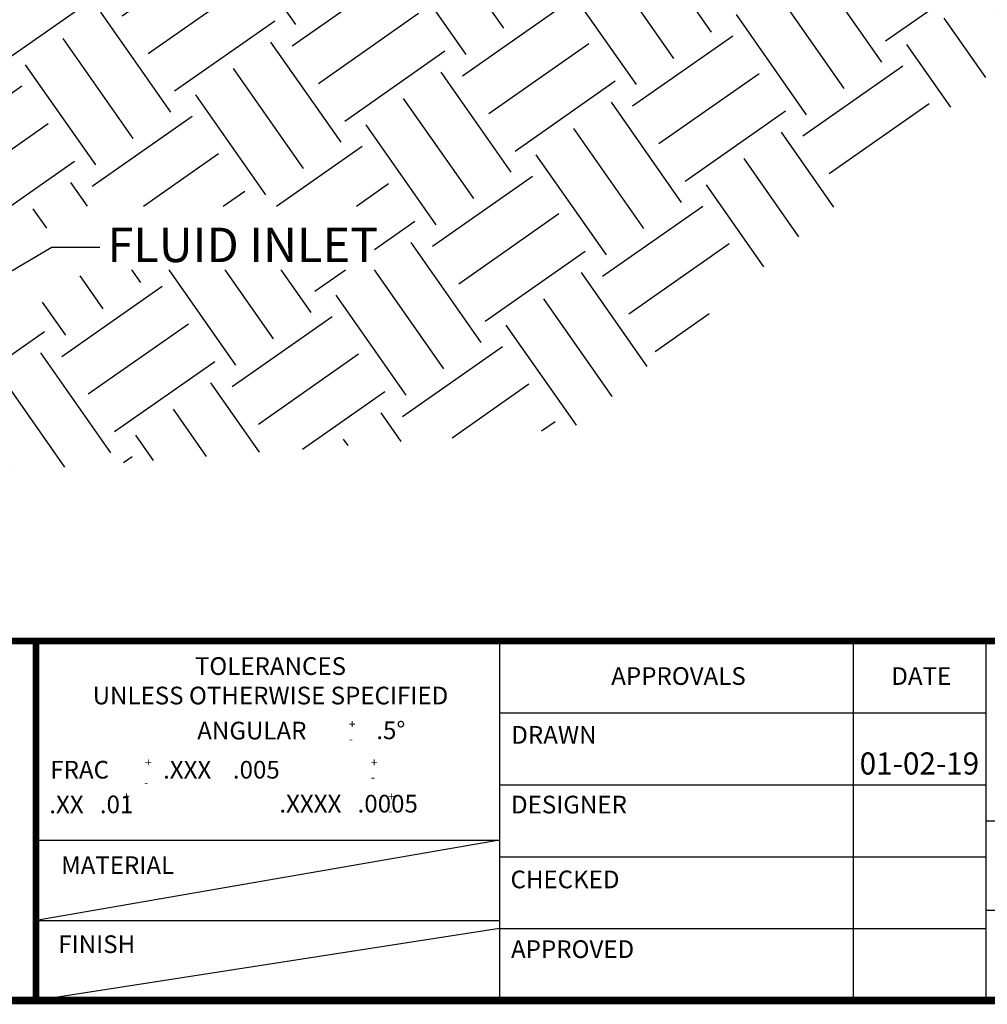
# Model space of a CAD drawing. Units: inches. Extents: x 0.5 to 10.9, y 0.1 to 17.
# Drawn here: x 6.4 to 8.9, y 0.1 to 2.6 of the extents above; entities that cross this region are included whole.
import ezdxf
from ezdxf.enums import TextEntityAlignment as Align

# ---------------------------------------------------------------- set-up
doc = ezdxf.new("R2010")
doc.units = ezdxf.units.IN
doc.header["$LTSCALE"] = 0.75
doc.header["$MEASUREMENT"] = 0
doc.styles.add('logo', font='ARIALN.TTF')

msp = doc.modelspace()

# ---------------------------------------------------------------- hatches: boundary and pattern name
h = msp.add_hatch()
h.set_pattern_fill('EARTH', color=256, scale=1.25, angle=35)
h.set_pattern_definition([(35, (0.1151, 0.01904), (0.076742, 0.435228), [0.3125, -0.3125]), (35, (0.0479, 0.11503), (0.076742, 0.435228), [0.3125, -0.3125]), (35, (-0.01932, 0.21102), (0.076742, 0.435228), [0.3125, -0.3125]), (125, (-0.00973, 0.26543), (-0.435228, 0.076742), [0.3125, -0.3125]), (125, (0.08627, 0.33264), (-0.435228, 0.076742), [0.3125, -0.3125]), (125, (0.18226, 0.39986), (-0.435228, 0.076742), [0.3125, -0.3125])])
h.paths.add_polyline_path([(6.3222, 7.5624), (8.2679, 7.675), (9.3327, 7.8427), (9.2343, 2.7497), (7.8454, 1.5643), (6.3222, 1.4488), (6.3222, 1.7738), (6.6028, 1.9696), (7.334, 1.9696), (7.334, 2.1324), (6.5947, 2.1324), (6.3222, 1.9758), (6.3222, 5.0869), (6.4796, 5.1853), (6.617, 5.1853), (6.617, 4.952), (7.5851, 4.952), (7.5851, 5.513), (6.6216, 5.513), (6.6216, 5.2683), (6.4659, 5.2683), (6.3222, 5.1814), (6.3222, 6.4334), (6.5095, 6.5501), (6.6216, 6.5501), (6.6216, 6.454), (7.4112, 6.454), (7.4112, 6.7588), (6.6216, 6.7588), (6.6216, 6.6605), (6.5003, 6.6605), (6.3222, 6.5576)])

# ---------------------------------------------------------------- linework, layer by layer
for p, q in [((6.1879, 1.8404), (6.507, 2.0263)), ((6.6317, 2.0263), (6.507, 2.0263)), ((6.4684, 1.0208), (10.8803, 1.0208)), ((7.6532, 1.0208), (7.6532, 0.102)), ((8.5578, 1.0208), (8.5578, 0.102)), ((8.897, 1.0208), (8.897, 0.102)), ((7.6532, 0.837), (8.897, 0.837)), ((7.6532, 0.6533), (8.897, 0.6533)), ((8.897, 0.561), (10.8966, 0.561)), ((7.6532, 0.5119), (6.4684, 0.307)), ((6.4684, 0.5119), (7.6532, 0.5119)), ((7.6532, 0.4695), (8.897, 0.4695)), ((8.897, 0.3331), (10.8966, 0.3331)), ((6.4684, 0.307), (7.6532, 0.307)), ((7.6532, 0.2858), (6.4684, 0.102)), ((7.6532, 0.2858), (8.897, 0.2858))]:
    msp.add_line(p, q)
at = {"color": 7, "const_width": 0.0192}
msp.add_lwpolyline([(0.5352, 16.2691, -0.414214), (0.7012, 16.4351), (10.7306, 16.4351, -0.414214), (10.8966, 16.2691), (10.8966, 0.2681, -0.414214), (10.7306, 0.102), (0.7012, 0.102, -0.414214), (0.5352, 0.2681)], format="xyb", close=True, dxfattribs=at)
at = {"const_width": 0.017}
for points in [[(0.5352, 1.0208), (10.8889, 1.0208)], [(6.4684, 0.102), (6.4684, 1.0208)]]:
    msp.add_lwpolyline(points, dxfattribs=at)

# ---------------------------------------------------------------- texts
at = {"color": 7, "style": 'logo'}
msp.add_text('FLUID INLET', height=0.088, dxfattribs=at).set_placement((6.6508, 1.9894))
for s, height, p in [('TOLERANCES', 0.04523, (7.0676, 0.9343)), ('APPROVALS', 0.04523, (8.111, 0.9088)), ('DATE', 0.04523, (8.7318, 0.9088)), ('UNLESS OTHERWISE SPECIFIED', 0.045231, (7.0676, 0.859)), ('ANGULAR', 0.04523, (7.0201, 0.7694))]:
    msp.add_text(s, height=height).set_placement(p, align=Align.CENTER)
for s, height, p in [('+', 0.0226, (7.268, 0.7972)), ('.5%%D', 0.04523, (7.3383, 0.7701)), ('DRAWN', 0.04523, (7.6835, 0.7585)), ('-', 0.0226, (7.268, 0.7595)), ('FRAC          .XXX    .005', 0.045231, (6.5047, 0.6694)), ('+', 0.0226, (6.7468, 0.6996)), ('+', 0.0226, (7.324, 0.6996)), ('-', 0.0226, (6.7442, 0.6487)), ('-', 0.0226, (7.324, 0.6619)), ('+', 0.0226, (6.6908, 0.6128)), ('+', 0.0226, (7.3689, 0.6128)), ('.XX   .01', 0.04523, (6.5021, 0.5808)), ('.XXXX   .0005', 0.045231, (7.0904, 0.5826)), ('DESIGNER', 0.04523, (7.6828, 0.5803)), ('-', 0.0226, (6.6908, 0.5752)), ('-', 0.0226, (7.3689, 0.5752)), ('MATERIAL', 0.04523, (6.5323, 0.4254)), ('CHECKED', 0.04523, (7.6815, 0.389)), ('FINISH', 0.04523, (6.5252, 0.2234)), ('APPROVED', 0.04523, (7.6828, 0.2108))]:
    msp.add_text(s, height=height).set_placement(p)
at = {"width": 0.810761}
msp.add_text('01-02-19', height=0.05654, dxfattribs=at).set_placement((8.5742, 0.6797), (8.8798, 0.6797), align=Align.FIT)

doc.saveas('drawing.dxf')
